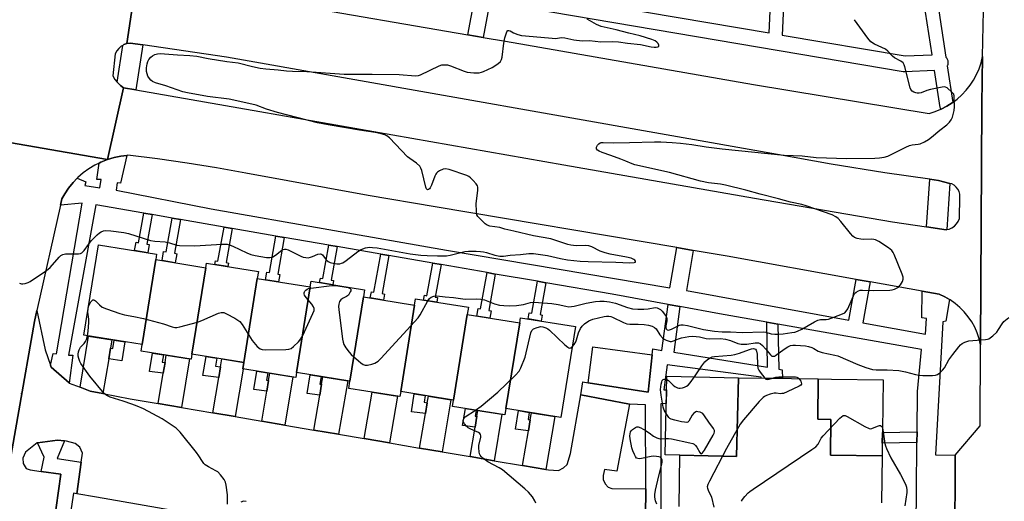
# Model space of a CAD drawing. Units: inches. Extents: x 1231769 to 1237769, y 549454 to 553454.
# Drawn here: x 1234535 to 1234907, y 550080 to 550262 of the extents above; entities that cross this region are included whole.
import ezdxf

# ---------------------------------------------------------------- set-up
doc = ezdxf.new("R2010")
doc.units = ezdxf.units.IN
doc.header["$MEASUREMENT"] = 0
for name, color, linetype in [('BLDG-Footprint', 5, 'Continuous'), ('CULTRL-Pad', 6, 'Continuous'), ('ELEV-Spot Elevation', 7, 'Continuous'), ('TRANS-Driveway', 251, 'Continuous'), ('TRANS-Non Street Sidewalk', 7, 'Continuous'), ('TRANS-Parking Lot', 4, 'Continuous'), ('TRANS-Road', 130, 'Continuous'), ('TRANS-Street Sidewalk', 7, 'Continuous'), ('Undefined', 1, 'Continuous')]:
    doc.layers.add(name, color=color, linetype=linetype)

msp = doc.modelspace()

# ---------------------------------------------------------------- linework, layer by layer
at = {"layer": 'BLDG-Footprint'}
for points, elevation in [([(1234586.46, 550171.02), (1234581.32, 550138.95), (1234559.36, 550142.47), (1234564.83, 550176.62), (1234586.8, 550173.1)], 475.83), ([(1234605.33, 550167.99), (1234600.1, 550135.36), (1234599.79, 550133.44), (1234580.92, 550136.46), (1234581.32, 550138.95), (1234586.46, 550171.02)], 476.03), ([(1234624.78, 550163.93), (1234619.69, 550132.22), (1234600.1, 550135.36), (1234605.33, 550167.99), (1234605.6, 550169.68), (1234625.19, 550166.53)], 476.54), ([(1234644.77, 550160.72), (1234639.59, 550128.41), (1234639.29, 550126.56), (1234619.3, 550129.76), (1234619.69, 550132.22), (1234624.78, 550163.93)], 476.49), ([(1234664.83, 550156.97), (1234659.73, 550125.18), (1234639.59, 550128.41), (1234644.77, 550160.72), (1234645.12, 550162.87), (1234665.26, 550159.64)], 477.03), ([(1234684.11, 550153.88), (1234678.87, 550121.19), (1234678.57, 550119.33), (1234659.29, 550122.42), (1234659.73, 550125.18), (1234664.83, 550156.97)], 476.91), ([(1234703.95, 550150.29), (1234698.77, 550118), (1234678.87, 550121.19), (1234684.11, 550153.88), (1234684.49, 550156.21), (1234704.39, 550153.02)], 477.44), ([(1234723.76, 550147.11), (1234718.58, 550114.79), (1234718.2, 550112.45), (1234698.39, 550115.63), (1234698.77, 550118), (1234703.95, 550150.29)], 477.46), ([(1234718.58, 550114.79), (1234723.76, 550147.11), (1234724.08, 550149.09), (1234744.83, 550145.77), (1234739.33, 550111.46)], 478.52), ([(1234806.25, 550126.43), (1234805.52, 550096.67), (1234784.2, 550097.19), (1234778.57, 550097.32), (1234779.29, 550127.08)], 480.42), ([(1234860.45, 550096.95), (1234840.96, 550097.23), (1234841.15, 550110.72), (1234836.16, 550110.79), (1234836.37, 550126.01), (1234841.36, 550125.94), (1234860.85, 550125.67)], 480.04)]:
    msp.add_lwpolyline(points, close=True, dxfattribs=dict(at, elevation=elevation))
at = {"layer": 'BLDG-Footprint', "elevation": 482.11}
msp.add_lwpolyline([(1234783.93, 550077.84), (1234784.2, 550097.19), (1234805.52, 550096.67), (1234806.25, 550126.43), (1234836.37, 550126.01), (1234836.16, 550110.79), (1234841.15, 550110.72), (1234840.96, 550097.23), (1234860.45, 550096.95), (1234860.2, 550079.21)], dxfattribs=at)
at = {"layer": 'CULTRL-Pad'}
msp.add_lwpolyline([(1234773.72, 550135.13), (1234772.19, 550121.05), (1234749.57, 550124.56), (1234751.29, 550138.14)], close=True, dxfattribs=at)
at = {"layer": 'ELEV-Spot Elevation'}
msp.add_point((1234535.85, 550120.52, 475.25), dxfattribs=at)
at = {"layer": 'TRANS-Driveway'}
for points in [[(1234569.41, 550137.58), (1234568.72, 550133.52), (1234566.51, 550120.44), (1234561.71, 550121.34), (1234557.9, 550122.84), (1234561.16, 550142.18), (1234569.95, 550140.77)], [(1234596.13, 550115.21), (1234587.35, 550116.7), (1234589.28, 550128.11), (1234589.97, 550132.2), (1234590.43, 550134.94), (1234599.22, 550133.53)], [(1234616.44, 550111.75), (1234607.98, 550113.19), (1234610.23, 550126.49), (1234610.92, 550130.57), (1234611.42, 550133.54), (1234619.69, 550132.22), (1234619.3, 550129.76), (1234619.48, 550129.73)], [(1234635.13, 550108.56), (1234626.45, 550110.04), (1234628.36, 550121.33), (1234629.05, 550125.42), (1234629.51, 550128.12), (1234638.2, 550126.73)], [(1234655.45, 550105.1), (1234646.09, 550106.7), (1234648.31, 550119.88), (1234649.01, 550123.97), (1234649.49, 550126.83), (1234658.87, 550125.32)], [(1234674.62, 550101.84), (1234665.11, 550103.46), (1234668.08, 550121.01), (1234677.6, 550119.49)], [(1234694.5, 550098.45), (1234686.02, 550099.9), (1234688.22, 550112.94), (1234688.91, 550117.03), (1234689.33, 550119.52), (1234697.83, 550118.15)], [(1234714.07, 550095.12), (1234705.01, 550096.66), (1234706.9, 550107.83), (1234707.59, 550111.91), (1234707.96, 550114.09), (1234717.03, 550112.64)], [(1234733.58, 550091.8), (1234724.8, 550093.29), (1234727.02, 550106.43), (1234727.71, 550110.51), (1234728.17, 550113.25), (1234736.96, 550111.84)]]:
    msp.add_lwpolyline(points, close=True, dxfattribs=at)
at = {"layer": 'TRANS-Non Street Sidewalk'}
for points in [[(1234585.13, 550188.02), (1234583.13, 550176.84), (1234583.98, 550176.69), (1234583.44, 550173.64), (1234578.5, 550174.43), (1234579.06, 550177.57), (1234580, 550177.4), (1234582, 550188.56)], [(1234595.8, 550186.17), (1234593.52, 550173.41), (1234594.38, 550173.25), (1234593.77, 550169.85), (1234588.83, 550170.64), (1234589.45, 550174.13), (1234590.4, 550173.97), (1234592.67, 550186.72)], [(1234615.35, 550182.79), (1234613.04, 550169.88), (1234613.9, 550169.72), (1234613.66, 550168.38), (1234608.72, 550169.18), (1234608.97, 550170.6), (1234609.92, 550170.43), (1234612.22, 550183.33)], [(1234634.93, 550179.39), (1234632.46, 550165.56), (1234633.32, 550165.41), (1234632.82, 550162.64), (1234627.88, 550163.43), (1234628.39, 550166.29), (1234629.34, 550166.12), (1234631.8, 550179.94)], [(1234654.92, 550175.93), (1234652.67, 550163.3), (1234653.52, 550163.15), (1234653.24, 550161.57), (1234648.3, 550162.36), (1234648.6, 550164.03), (1234649.54, 550163.86), (1234651.79, 550176.47)], [(1234674.45, 550172.55), (1234671.89, 550158.2), (1234672.75, 550158.05), (1234672.34, 550155.77), (1234667.4, 550156.56), (1234667.82, 550158.93), (1234668.77, 550158.76), (1234671.32, 550173.09)], [(1234694.1, 550169.15), (1234691.9, 550156.83), (1234692.76, 550156.68), (1234692.44, 550154.94), (1234687.5, 550155.73), (1234687.83, 550157.56), (1234688.77, 550157.39), (1234690.97, 550169.69)], [(1234714.56, 550165.6), (1234712.1, 550151.83), (1234712.96, 550151.68), (1234712.47, 550148.92), (1234707.53, 550149.72), (1234708.04, 550152.56), (1234708.98, 550152.39), (1234711.44, 550166.14)], [(1234733.58, 550162.31), (1234731.43, 550150.26), (1234732.28, 550150.11), (1234731.88, 550147.84), (1234726.94, 550148.64), (1234727.36, 550150.99), (1234728.3, 550150.82), (1234730.45, 550162.85)], [(1234568.72, 550133.52), (1234569.41, 550137.58), (1234570.28, 550137.45), (1234570.79, 550140.64), (1234574.86, 550139.99), (1234573.7, 550132.78)], [(1234589.97, 550132.2), (1234589.28, 550128.11), (1234584.07, 550128.79), (1234585.24, 550135.77), (1234589.33, 550135.11), (1234588.86, 550132.34)], [(1234610.92, 550130.57), (1234610.23, 550126.49), (1234604.23, 550127.27), (1234605.43, 550134.51), (1234609.52, 550133.85), (1234609.02, 550130.82)], [(1234629.05, 550125.42), (1234628.36, 550121.33), (1234623.45, 550121.97), (1234624.61, 550128.91), (1234628.7, 550128.25), (1234628.24, 550125.53)], [(1234649.01, 550123.97), (1234648.31, 550119.88), (1234643.56, 550120.5), (1234644.74, 550127.59), (1234648.83, 550126.93), (1234648.35, 550124.05)], [(1234688.91, 550117.03), (1234688.22, 550112.94), (1234682.89, 550113.63), (1234684.01, 550120.37), (1234688.1, 550119.71), (1234687.68, 550117.19)], [(1234707.59, 550111.91), (1234706.9, 550107.83), (1234702.21, 550108.44), (1234703.28, 550114.84), (1234707.37, 550114.19), (1234707, 550111.99)], [(1234727.71, 550110.51), (1234727.02, 550106.43), (1234722.12, 550107.06), (1234723.28, 550114.04), (1234727.37, 550113.38), (1234726.91, 550110.62)], [(1234873.6, 550102.01), (1234860.51, 550101.8), (1234860.57, 550105.81), (1234873.64, 550106.02)]]:
    msp.add_lwpolyline(points, close=True, dxfattribs=at)
msp.add_polyline3d([(1234769.25, 549908.11, 0), (1234771.31, 550084.46, 0), (1234771.21, 550116.24, 0), (1234765.23, 550116.44, 0), (1234746.88, 550119.97, 0), (1234747.57, 550124.87, 0), (1234749.57, 550124.56, 0), (1234772.19, 550121.05, 0), (1234773.72, 550135.13, 0), (1234773.95, 550137.33, 0), (1234777.36, 550136.78, 0), (1234779.72, 550154.14, 0), (1234784.21, 550153.32, 0), (1234781.86, 550136.06, 0), (1234817.23, 550130.38, 0), (1234816.94, 550147.45, 0), (1234821.19, 550146.7, 0), (1234821.48, 550129.69, 0), (1234822.8, 550129.48, 0), (1234822.93, 550126.19, 0), (1234814.85, 550126.31, 0), (1234814.85, 550126.64, 0), (1234779.35, 550131.34, 0), (1234778.07, 550121.93, 0), (1234779.17, 550121.93, 0), (1234779.04, 550116.67, 0), (1234776.99, 550116.63, 0), (1234776.99, 550074.85, 0)], dxfattribs=at)
at = {"layer": 'TRANS-Parking Lot'}
for points in [[(1234528.88, 550080.23, 0), (1234540.7, 550147.7, 0), (1234541.63, 550151.84, 0), (1234544.74, 550136.94, 0), (1234546.75, 550131.18, 0), (1234546.99, 550130.46, 0), (1234553.76, 550124.48, 0), (1234553.85, 550124.44, 0), (1234557.9, 550122.84, 0), (1234561.71, 550121.34, 0), (1234566.51, 550120.44, 0), (1234576.81, 550118.49, 0), (1234587.35, 550116.7, 0), (1234596.13, 550115.21, 0), (1234607.98, 550113.19, 0), (1234616.44, 550111.75, 0), (1234626.45, 550110.04, 0), (1234635.13, 550108.56, 0), (1234646.09, 550106.7, 0), (1234655.45, 550105.1, 0), (1234665.11, 550103.46, 0), (1234674.62, 550101.84, 0), (1234686.02, 550099.9, 0), (1234694.5, 550098.45, 0), (1234705.01, 550096.66, 0), (1234714.07, 550095.12, 0), (1234724.8, 550093.29, 0), (1234733.58, 550091.8, 0), (1234734.62, 550091.62, 0), (1234738.45, 550091.42, 0), (1234740.31, 550092.41, 0), (1234741.69, 550093.68, 0), (1234742.86, 550097.8, 0), (1234746.88, 550119.97, 0), (1234765.23, 550116.44, 0), (1234760.42, 550091.23, 0), (1234755.71, 550091.82, 0), (1234755.22, 550089.56, 0), (1234755.22, 550087.99, 0), (1234756.01, 550086.33, 0), (1234757.09, 550085.15, 0), (1234758.46, 550084.66, 0), (1234771.31, 550084.46, 0), (1234769.25, 549908.11, 0)], [(1234676.27, 550061.71, 0), (1234564.16, 550081.42, 0), (1234556.71, 550082.6, 0), (1234558.39, 550094.6, 0), (1234558.86, 550098, 0), (1234557.88, 550100.25, 0), (1234556.02, 550101.63, 0), (1234552.78, 550102.51, 0), (1234552.04, 550102.59, 0), (1234549.35, 550102.9, 0), (1234541.89, 550101.93, 0), (1234541.8, 550101.92, 0), (1234537.28, 550098.39, 0), (1234536.3, 550096.04, 0), (1234536.4, 550094.07, 0), (1234537.58, 550092.21, 0), (1234539.05, 550091.62, 0), (1234543.28, 550091.05, 0), (1234550.62, 550090.05, 0), (1234547.09, 550064.84, 0)]]:
    msp.add_polyline3d(points, dxfattribs=at)
at = {"layer": 'TRANS-Road'}
for points in [[(1234579.81, 550281.22), (1234575.62, 550252.59), (1234574.49, 550252.18), (1234574, 550251.89), (1234573.44, 550251.56), (1234572.53, 550250.77), (1234571.77, 550249.83), (1234571.19, 550248.77), (1234570.32, 550240.4), (1234571.06, 550239.07), (1234571.86, 550238.03), (1234572, 550237.86), (1234573.11, 550236.81), (1234574.36, 550235.94), (1234568.23, 550208.81), (1234522.52, 550216.8)], [(1234636.93, 550267.44), (1234704.13, 550255.9), (1234709.92, 550254.9), (1234718.38, 550253.45), (1234811.95, 550237.16), (1234878.26, 550226.2), (1234880.54, 550226.92), (1234882.64, 550227.78), (1234882.74, 550227.83), (1234884.86, 550228.92), (1234886.88, 550230.19), (1234887.16, 550230.4), (1234888.78, 550231.62), (1234890.56, 550233.22), (1234892.18, 550234.96), (1234893.66, 550236.83), (1234894.97, 550238.83), (1234896.1, 550240.92), (1234897.05, 550243.11), (1234897.81, 550245.37), (1234898.37, 550247.69), (1234898.05, 550229.63), (1234897.64, 550138.91), (1234897.08, 550141.18), (1234896.33, 550143.38), (1234895.39, 550145.51), (1234894.25, 550147.55), (1234892.94, 550149.48), (1234891.46, 550151.28), (1234889.83, 550152.94), (1234888.05, 550154.45), (1234886.14, 550155.79), (1234885.83, 550155.97), (1234884.13, 550156.96), (1234882.01, 550157.94), (1234875.59, 550159.1), (1234855.98, 550162.63), (1234850.72, 550163.58), (1234802, 550172.36), (1234789.25, 550174.51), (1234783, 550175.57), (1234691.86, 550190.95), (1234666.63, 550195.28), (1234620.5, 550203.64), (1234609.41, 550205.65), (1234598.28, 550207.45), (1234587.13, 550209.04), (1234575.95, 550210.42), (1234575.6, 550210.38), (1234573.33, 550210.1), (1234570.75, 550209.57), (1234568.23, 550208.81), (1234574.36, 550235.94), (1234579.01, 550235.13), (1234625.68, 550227), (1234740.44, 550206.81), (1234812.38, 550194.27), (1234864.43, 550185.33), (1234877.21, 550183.41), (1234884.61, 550182.31), (1234884.85, 550182.37), (1234885.72, 550182.58), (1234886.76, 550183.05), (1234887.71, 550183.7), (1234888.52, 550184.51), (1234889.18, 550185.45), (1234889.66, 550186.49), (1234889.8, 550194.7), (1234889.75, 550195.72), (1234889.5, 550196.71), (1234889.05, 550197.63), (1234888.43, 550198.44), (1234887.66, 550199.11), (1234886.77, 550199.6), (1234886.03, 550199.8), (1234881.73, 550200.9), (1234878.42, 550201.38), (1234861.44, 550203.83), (1234841.21, 550207.1), (1234821.03, 550210.71), (1234613.14, 550247.47), (1234581.63, 550252.1), (1234576.81, 550252.8), (1234575.62, 550252.59), (1234579.81, 550281.22)], [(1234885.3, 549862.08), (1234886.94, 549894.04), (1234887.04, 549911.81), (1234887.17, 549935.98), (1234887.26, 549954.18), (1234887.39, 549978.36), (1234887.49, 549995.84), (1234887.61, 550019.91), (1234887.71, 550037.77), (1234887.84, 550062.25), (1234888.02, 550097.26), (1234897.5, 550108.24), (1234897.64, 550138.91), (1234898.05, 550229.63), (1234898.37, 550247.69), (1234898.79, 550271)], [(1234522.52, 550216.8), (1234568.23, 550208.81), (1234565.78, 550207.84), (1234565.1, 550207.5), (1234563.43, 550206.66), (1234561.18, 550205.29), (1234559.06, 550203.73), (1234557.08, 550201.99), (1234556.86, 550201.76), (1234555.26, 550200.09), (1234553.61, 550198.04), (1234552.14, 550195.85), (1234551.08, 550193.94), (1234550.54, 550191.54), (1234541.63, 550151.84), (1234540.7, 550147.7), (1234528.88, 550080.23)]]:
    msp.add_lwpolyline(points, dxfattribs=at)
at = {"layer": 'TRANS-Street Sidewalk'}
for points in [[(1234678.24, 550280.25), (1234817.85, 550256.59), (1234818.84, 550278.58)], [(1234823.93, 550280.71), (1234822.81, 550255.75), (1234869.13, 550247.9), (1234879.33, 550248.32), (1234876.85, 550264.4)], [(1234881.82, 550264.98), (1234884.53, 550247.47), (1234884.82, 550247.08), (1234885.06, 550246.65), (1234885.22, 550246.19), (1234885.3, 550245.7), (1234885.3, 550245.21), (1234885.22, 550244.73), (1234885.07, 550244.26), (1234885.03, 550244.19), (1234887.16, 550230.4), (1234886.88, 550230.19), (1234884.86, 550228.92), (1234882.74, 550227.83), (1234882.64, 550227.78), (1234882.47, 550228.19), (1234882.4, 550228.51), (1234880.26, 550242.36), (1234869.06, 550241.89), (1234868.94, 550241.89), (1234868.43, 550241.93), (1234712.52, 550268.35), (1234709.92, 550254.9), (1234704.13, 550255.9), (1234706.68, 550269.35)], [(1234873.27, 550071.12), (1234873.41, 550083.58), (1234873.6, 550102.01), (1234873.64, 550106.02), (1234873.8, 550121.24), (1234875.32, 550137.08), (1234821.19, 550146.7), (1234816.94, 550147.45), (1234799.11, 550150.62), (1234784.21, 550153.32), (1234779.72, 550154.14), (1234758.6, 550157.97), (1234733.58, 550162.31), (1234730.45, 550162.85), (1234714.56, 550165.6), (1234711.44, 550166.14), (1234694.1, 550169.15), (1234690.97, 550169.69), (1234674.45, 550172.55), (1234671.32, 550173.09), (1234654.92, 550175.93), (1234651.79, 550176.47), (1234634.93, 550179.39), (1234631.8, 550179.94), (1234615.35, 550182.79), (1234612.22, 550183.33), (1234595.8, 550186.17), (1234592.67, 550186.72), (1234585.13, 550188.02), (1234582, 550188.56), (1234563.82, 550191.71), (1234553.61, 550135.02), (1234555.18, 550135.02), (1234553.85, 550124.44), (1234553.76, 550124.48), (1234546.99, 550130.46), (1234546.75, 550131.18), (1234547.73, 550135.61), (1234549.01, 550135.51), (1234558.76, 550192.3), (1234550.54, 550191.54), (1234551.08, 550193.94), (1234552.14, 550195.85), (1234553.61, 550198.04), (1234555.26, 550200.09), (1234556.86, 550201.76), (1234560.14, 550200.34), (1234559.74, 550198.97), (1234565.43, 550198.19), (1234565.93, 550201.32), (1234564.26, 550201.32), (1234565.1, 550207.5), (1234565.78, 550207.84), (1234568.23, 550208.81), (1234570.75, 550209.57), (1234573.33, 550210.1), (1234575.6, 550210.38), (1234573.18, 550199.85), (1234571.91, 550200.05), (1234571.52, 550197.21), (1234607.41, 550190.24), (1234696.18, 550174.65), (1234780.44, 550160.41), (1234783, 550175.57), (1234789.25, 550174.51), (1234786.68, 550159.35), (1234786.7, 550159.35), (1234847.9, 550148.16), (1234850.72, 550163.58), (1234855.98, 550162.63), (1234853.16, 550147.2), (1234876.84, 550142.87), (1234877.23, 550148.85), (1234875.47, 550149.05), (1234875.59, 550159.1), (1234882.01, 550157.94), (1234884.13, 550156.96), (1234885.83, 550155.97), (1234884.49, 550147.77), (1234883.32, 550147.58), (1234880.57, 550097.36), (1234888.02, 550097.26), (1234887.84, 550062.25)]]:
    msp.add_lwpolyline(points, dxfattribs=at)
for points in [[(1234581.63, 550252.1), (1234579.01, 550235.13), (1234574.36, 550235.94), (1234573.11, 550236.81), (1234572, 550237.86), (1234571.86, 550238.03), (1234574, 550251.89), (1234574.49, 550252.18), (1234575.62, 550252.59), (1234576.81, 550252.8)], [(1234886.03, 550199.8), (1234884.85, 550182.37), (1234884.61, 550182.31), (1234877.21, 550183.41), (1234878.42, 550201.38), (1234881.73, 550200.9)], [(1234552.04, 550102.59), (1234549.25, 550095.94), (1234558.39, 550094.6), (1234556.71, 550082.6), (1234555.43, 550082.89), (1234551.51, 550057.29), (1234552.71, 550051.24), (1234543.66, 550051.9), (1234542.63, 550052.28), (1234545.92, 550058.08), (1234547.09, 550064.84), (1234550.62, 550090.05), (1234543.28, 550091.05), (1234544.35, 550096.43), (1234541.89, 550101.93), (1234549.35, 550102.9)]]:
    msp.add_lwpolyline(points, close=True, dxfattribs=at)
at = {"layer": 'Undefined'}
for points, elevation in [([(1234535.07, 550162.08), (1234535.84, 550161.85), (1234536.39, 550161.85), (1234537.24, 550162.01), (1234538.35, 550162.36), (1234539.15, 550162.73), (1234545.26, 550166.91), (1234546.62, 550168), (1234550.09, 550171.92), (1234550.72, 550172.53), (1234551.41, 550172.99), (1234552.48, 550173.2), (1234557.34, 550173.25), (1234558.12, 550173.4), (1234558.58, 550173.62), (1234559.52, 550174.53), (1234561.04, 550176.71), (1234562.09, 550178.06), (1234564.37, 550180.33), (1234565.23, 550181.1), (1234565.92, 550181.58), (1234566.71, 550181.87), (1234567.57, 550181.97), (1234569.52, 550181.87), (1234574.42, 550181.31), (1234576.14, 550180.85), (1234584.48, 550178.28), (1234586.1, 550178.03), (1234589.98, 550177.71), (1234591.62, 550177.34), (1234594.43, 550176.54), (1234595.47, 550176.36), (1234601.21, 550176.2), (1234611.34, 550176.91), (1234612.51, 550176.92), (1234613.37, 550176.82), (1234614.51, 550176.54), (1234615.57, 550176.14), (1234620.86, 550173.57), (1234622.33, 550172.96), (1234623.96, 550172.58), (1234628.27, 550171.85), (1234629.53, 550171.84), (1234630.65, 550172.14), (1234631.65, 550172.76), (1234634.03, 550174.58), (1234634.53, 550174.85), (1234635.05, 550175), (1234635.59, 550175), (1234636.41, 550174.76), (1234641.24, 550172.32), (1234642.05, 550172.01), (1234643.12, 550171.78), (1234643.94, 550171.75), (1234644.8, 550171.9), (1234645.61, 550172.16), (1234647.67, 550173.03), (1234648.63, 550173.24), (1234649.05, 550173.11), (1234649.42, 550172.79), (1234650.8, 550170.96), (1234651.55, 550170.27), (1234652.22, 550169.95), (1234652.78, 550169.78), (1234654.83, 550169.45), (1234655.97, 550169.49), (1234656.5, 550169.63), (1234657.02, 550169.87), (1234658.24, 550170.69), (1234662.75, 550174.09), (1234663.99, 550174.88), (1234665.53, 550175.44), (1234666.32, 550175.63), (1234667.14, 550175.72), (1234668.29, 550175.66), (1234670.03, 550175.43), (1234682.48, 550173.26), (1234686.5, 550172.77), (1234688.79, 550172.59), (1234692.77, 550172.42), (1234696.11, 550172.5), (1234697.56, 550172.73), (1234703.07, 550174.09), (1234704.49, 550174.22), (1234707.31, 550174.24), (1234708.99, 550174.13), (1234710.14, 550173.96), (1234711.28, 550173.66), (1234714.38, 550172.65), (1234716.27, 550172.38), (1234717.63, 550172.38), (1234720.21, 550172.68), (1234724.01, 550172.94), (1234727.25, 550173.28), (1234728.95, 550173.33), (1234734.26, 550172.62), (1234739.15, 550171.48), (1234741.8, 550170.99), (1234746.59, 550170.47), (1234749.63, 550170.3), (1234760.08, 550170.11), (1234765.31, 550169.77), (1234766.89, 550169.89), (1234767.42, 550170.09), (1234767.49, 550170.2), (1234767.45, 550170.48), (1234767.2, 550170.8), (1234766.83, 550171.09), (1234765.86, 550171.54), (1234764.01, 550172), (1234757.92, 550173.06), (1234756, 550173.55), (1234754.16, 550174.17), (1234750.96, 550175.8), (1234749.87, 550176.22), (1234748.75, 550176.38), (1234745.05, 550176.25), (1234743.1, 550176.47), (1234741.95, 550176.78), (1234735.49, 550178.91), (1234729, 550179.99), (1234721.55, 550181.83), (1234718.21, 550182.56), (1234716.21, 550183.1), (1234712.49, 550183.66), (1234711.47, 550184), (1234710.67, 550184.55), (1234708.53, 550186.68), (1234708.01, 550187.28), (1234707.64, 550187.97), (1234707.44, 550189.37), (1234707.39, 550192.03), (1234707.97, 550197.29), (1234707.95, 550198.41), (1234707.79, 550198.92), (1234707.37, 550199.61), (1234706.26, 550200.92), (1234705.26, 550201.93), (1234704.57, 550202.42), (1234703.77, 550202.77), (1234697.1, 550205.02), (1234695.72, 550205.32), (1234694.95, 550205.21), (1234693.47, 550204.52), (1234692.8, 550204.06), (1234692.41, 550203.69), (1234692.1, 550203.24), (1234691.73, 550202.47), (1234690.48, 550199.17), (1234690, 550198.14), (1234689.71, 550197.73), (1234689.37, 550197.48), (1234689, 550197.42), (1234688.84, 550197.47), (1234688.59, 550197.75), (1234688.32, 550198.4), (1234686.79, 550204.72), (1234686.52, 550205.55), (1234686.11, 550206.28), (1234684.88, 550207.46), (1234682.34, 550209.17), (1234681.45, 550209.86), (1234674.61, 550216.96), (1234673.7, 550217.71), (1234672.86, 550218.13), (1234671.49, 550218.52), (1234669.29, 550218.98), (1234663.35, 550219.87), (1234651.53, 550221.88), (1234647.5, 550222.66), (1234632.37, 550226.55), (1234628.21, 550227.82), (1234624.39, 550229.28), (1234617.02, 550231.03), (1234614.16, 550231.56), (1234605.96, 550232.6), (1234598.39, 550233.97), (1234596.63, 550234.37), (1234590.33, 550236.62), (1234586.42, 550237.71), (1234585.27, 550238.27), (1234584.64, 550238.76), (1234584.08, 550239.34), (1234583.51, 550240.32), (1234582.98, 550241.99), (1234582.93, 550242.56), (1234582.98, 550243.45), (1234583.23, 550244.92), (1234583.49, 550245.76), (1234583.92, 550246.53), (1234584.66, 550247.45), (1234585.28, 550247.98), (1234586.18, 550248.48), (1234587.07, 550248.73), (1234588.09, 550248.79), (1234594.71, 550248.28), (1234599.3, 550248.07), (1234601.96, 550247.78), (1234606.23, 550246.93), (1234613.25, 550245.77), (1234617.56, 550245.35), (1234623, 550243.95), (1234625.91, 550243.29), (1234627.96, 550243.06), (1234632.64, 550242.73), (1234635.77, 550242.33), (1234638.01, 550242.14), (1234643.43, 550242.02), (1234657.56, 550241.09), (1234668.09, 550241.08), (1234678.23, 550240.97), (1234684.51, 550240.37), (1234685.54, 550240.48), (1234686.34, 550240.73), (1234693.32, 550244.16), (1234694.43, 550244.54), (1234695.3, 550244.61), (1234696.47, 550244.52), (1234697.62, 550244.24), (1234702.82, 550242.15), (1234703.94, 550241.8), (1234706.49, 550241.54), (1234708.49, 550241.56), (1234709.33, 550241.73), (1234710.15, 550242.02), (1234713.39, 550243.54), (1234715.53, 550244.93), (1234716.53, 550245.84), (1234716.9, 550246.56), (1234717.09, 550247.4), (1234717.76, 550252.75), (1234718.16, 550254.81), (1234718.87, 550256.99), (1234719.13, 550257.38), (1234719.3, 550257.5), (1234719.62, 550257.58), (1234720.18, 550257.44), (1234721.47, 550256.7), (1234723.09, 550256.07), (1234724.49, 550255.68), (1234725.94, 550255.48), (1234736.02, 550254.57), (1234737.16, 550254.56), (1234739.7, 550254.84), (1234740.72, 550254.81), (1234744.23, 550254.01), (1234747.29, 550253.63), (1234750.12, 550253.71), (1234754.42, 550253.24), (1234758.74, 550253.34), (1234761.04, 550253.28), (1234764.47, 550252.73), (1234769.36, 550252.23), (1234773.3, 550251.34), (1234774.44, 550251.18), (1234775.24, 550251.21), (1234775.92, 550251.37), (1234776.19, 550251.59), (1234776.24, 550251.93), (1234776.01, 550252.57), (1234775.52, 550253.14), (1234774.83, 550253.57), (1234773.54, 550254.14), (1234769.16, 550255.48), (1234764.88, 550256.46), (1234760.18, 550257.81), (1234754.51, 550259.09), (1234752.79, 550259.79), (1234749.25, 550261.81)], 474), ([(1234689.06, 550155.48), (1234689.72, 550156.4), (1234690.36, 550156.87), (1234691.39, 550157.23), (1234692.5, 550157.33), (1234695.63, 550156.99), (1234698.81, 550156.79), (1234701.46, 550156.3), (1234703.24, 550156.09), (1234707.62, 550156.22), (1234709.05, 550156.13), (1234710.42, 550155.79), (1234714.26, 550154.35), (1234716.16, 550153.89), (1234717.72, 550153.67), (1234719.93, 550153.56), (1234722.55, 550153.68), (1234725.17, 550154.08), (1234727.79, 550154.85), (1234729.16, 550154.97), (1234735.94, 550154.52), (1234738.27, 550154.14), (1234741.2, 550153.42), (1234742.34, 550153.26), (1234744.32, 550153.45), (1234748.79, 550154.58), (1234752.31, 550155.21), (1234754.03, 550155.37), (1234755.66, 550155.31), (1234757.59, 550155.07), (1234759.84, 550154.62), (1234764.41, 550152.92), (1234766.28, 550152.44), (1234768.29, 550152.32), (1234770.6, 550152.33), (1234772.27, 550152.49), (1234774.91, 550152.9), (1234775.61, 550152.83), (1234776.11, 550152.63), (1234776.82, 550152.19), (1234777.45, 550151.61), (1234778.37, 550150.49), (1234778.96, 550149.51), (1234779.2, 550148.75), (1234779.25, 550147.96), (1234778.91, 550146.06), (1234778.91, 550145.31), (1234779.13, 550144.77), (1234779.41, 550144.55), (1234779.76, 550144.45), (1234780.25, 550144.49), (1234781.02, 550144.74), (1234783.31, 550145.93), (1234784.06, 550146.24), (1234784.59, 550146.36), (1234785.41, 550146.4), (1234787.08, 550146.16), (1234793.05, 550144.66), (1234797.26, 550144.05), (1234800.12, 550143.78), (1234803.25, 550143.75), (1234807.64, 550143.52), (1234815.61, 550143.79), (1234816.65, 550143.62), (1234818.59, 550143.01), (1234819.99, 550142.89), (1234821.4, 550142.88), (1234823.1, 550143), (1234826.46, 550143.48), (1234827.57, 550143.69), (1234828.59, 550143.98), (1234830.14, 550144.75), (1234834.94, 550147.51), (1234836.23, 550148.13), (1234837.26, 550148.37), (1234839.42, 550148.46), (1234840.25, 550148.61), (1234844.88, 550150.31), (1234846.34, 550151), (1234846.92, 550151.53), (1234847.51, 550152.49), (1234850.11, 550158.2), (1234850.64, 550158.75), (1234851.53, 550159.26), (1234852.22, 550159.46), (1234853.08, 550159.52), (1234857.19, 550159.34), (1234863.38, 550159.48), (1234864.26, 550159.62), (1234865.11, 550159.87), (1234865.93, 550160.21), (1234866.67, 550160.66), (1234867.41, 550161.54), (1234868.13, 550162.83), (1234868.41, 550163.62), (1234868.41, 550164.43), (1234868.06, 550165.52), (1234865.01, 550172.9), (1234864.64, 550173.69), (1234864.18, 550174.41), (1234863.56, 550174.98), (1234862.86, 550175.47), (1234859.18, 550177.81), (1234857.92, 550178.47), (1234857.38, 550178.62), (1234856.53, 550178.7), (1234853.61, 550178.68), (1234852.45, 550178.74), (1234851.07, 550179), (1234850.05, 550179.38), (1234849.42, 550179.85), (1234848.48, 550180.84), (1234844.87, 550185.44), (1234843.92, 550186.54), (1234843.06, 550187.21), (1234841.58, 550187.88), (1234831.79, 550191.36), (1234830.19, 550191.87), (1234825.9, 550192.75), (1234821.44, 550193.98), (1234814.51, 550195.69), (1234809.04, 550197.21), (1234801.41, 550199.15), (1234799.51, 550199.54), (1234794.98, 550200.07), (1234791.9, 550200.59), (1234780.28, 550203.9), (1234767.18, 550206.81), (1234766.12, 550207.18), (1234763.85, 550208.2), (1234761.95, 550208.95), (1234758.13, 550210.39), (1234754.86, 550211.44), (1234753.79, 550211.92), (1234753.1, 550212.37), (1234752.68, 550212.91), (1234752.76, 550213.54), (1234753.13, 550214.21), (1234753.65, 550214.8), (1234754.07, 550215.06), (1234754.52, 550215.2), (1234755.27, 550215.3), (1234759.01, 550215.17), (1234765.19, 550215.18), (1234774.63, 550215.54), (1234776.95, 550215.53), (1234781.24, 550215.26), (1234784.41, 550214.96), (1234788.71, 550214.43), (1234794.08, 550213.6), (1234800.12, 550212.82), (1234823.5, 550210.5), (1234830.29, 550210.18), (1234835.57, 550209.64), (1234847.13, 550209.15), (1234857.7, 550209.35), (1234859.45, 550209.44), (1234861.18, 550209.73), (1234862.59, 550210.1), (1234863.67, 550210.55), (1234869.42, 550213.49), (1234870.74, 550214.1), (1234871.85, 550214.4), (1234874.04, 550214.58), (1234874.82, 550214.76), (1234876.43, 550215.46), (1234877.97, 550216.32), (1234879.12, 550217.21), (1234882.22, 550219.86), (1234884.89, 550221.89), (1234885.87, 550222.89), (1234886.52, 550223.82), (1234887, 550224.83), (1234887.62, 550227.31), (1234887.78, 550228.75), (1234887.7, 550232.05), (1234887.6, 550232.92), (1234887.46, 550233.45), (1234887.19, 550233.9), (1234886.8, 550234.28), (1234884.98, 550235.82), (1234884.39, 550236.16), (1234883.88, 550236.24), (1234883.06, 550236.17), (1234878.76, 550235.24), (1234877.34, 550234.86), (1234875.21, 550234.05), (1234874.42, 550233.86), (1234873.69, 550233.84), (1234873.2, 550233.93), (1234872.48, 550234.22), (1234871.83, 550234.63), (1234871.34, 550235.2), (1234871.05, 550235.92), (1234869.09, 550243.81), (1234868.82, 550244.62), (1234868.43, 550245.32), (1234867.56, 550245.98), (1234865.08, 550247.24), (1234864.42, 550247.81), (1234862.59, 550249.7), (1234861.69, 550250.42), (1234857.58, 550252.41), (1234856.18, 550253.28), (1234855.05, 550254.6), (1234850.1, 550261.61)], 476), ([(1234560.71, 550142.25), (1234561.02, 550144.04), (1234561.23, 550147.33), (1234561.18, 550148.5), (1234560.89, 550151.25), (1234560.98, 550152.55), (1234561.27, 550153.59), (1234562.02, 550155.09), (1234562.46, 550155.66), (1234562.79, 550155.85), (1234562.97, 550155.86), (1234563.35, 550155.71), (1234563.74, 550155.44), (1234565.21, 550153.9), (1234566.28, 550153.12), (1234567.92, 550152.44), (1234572.96, 550150.68), (1234574.64, 550150.2), (1234578.19, 550149.62), (1234581.88, 550148.84), (1234589.38, 550146.76), (1234592.65, 550145.62), (1234593.63, 550145.41), (1234594.38, 550145.4), (1234595.54, 550145.62), (1234602.19, 550147.46), (1234603.86, 550148.08), (1234610.11, 550150.79), (1234611.18, 550151.08), (1234612.15, 550151.02), (1234613.19, 550150.59), (1234616.25, 550148.9), (1234617.49, 550148.16), (1234618.16, 550147.64), (1234619.05, 550146.51), (1234622.82, 550140.56), (1234624.77, 550138.28), (1234625.84, 550137.32), (1234626.61, 550137.05), (1234627.77, 550136.97), (1234635.56, 550137.15), (1234636.73, 550137.25), (1234637.52, 550137.52), (1234638.43, 550138.18), (1234640.34, 550139.96), (1234641.25, 550141.07), (1234641.93, 550142.36), (1234645.77, 550150.7), (1234646.18, 550151.77), (1234646.27, 550152.54), (1234645.99, 550153.26), (1234645.34, 550154.18), (1234643.25, 550156.71), (1234642.62, 550157.65), (1234642.45, 550158.13), (1234642.44, 550158.48), (1234642.53, 550158.83), (1234642.73, 550159.17), (1234643.11, 550159.54), (1234643.59, 550159.85), (1234644.13, 550160.08), (1234644.98, 550160.29), (1234652.94, 550161.25), (1234654.36, 550161.23), (1234659.03, 550160.47), (1234659.81, 550160.14), (1234660.02, 550159.9), (1234660.06, 550159.71), (1234660, 550159.29), (1234659.83, 550158.82), (1234659.12, 550157.66), (1234658.47, 550157.13), (1234656.94, 550156.31), (1234656.25, 550155.82), (1234655.77, 550155.19), (1234655.47, 550154.19), (1234655.42, 550153.36), (1234655.51, 550152.18), (1234656.95, 550140.98), (1234657.14, 550139.82), (1234657.38, 550138.99), (1234658.12, 550137.73), (1234659.41, 550136.09), (1234660.24, 550135.24), (1234662.92, 550132.81), (1234663.84, 550132.05), (1234664.75, 550131.48), (1234665.47, 550131.22), (1234666.31, 550131.21), (1234668.04, 550131.56), (1234669.16, 550131.94), (1234670.36, 550132.66), (1234671.43, 550133.65), (1234685.5, 550149.08), (1234686.26, 550150.17), (1234689.06, 550155.48)], 476), ([(1234743.61, 550138.11), (1234744.36, 550138.97), (1234744.93, 550139.99), (1234745.23, 550140.78), (1234745.97, 550143.42), (1234746.67, 550144.99), (1234747.31, 550145.92), (1234748.17, 550146.73), (1234749.86, 550147.94), (1234751.37, 550148.58), (1234755.67, 550149.59), (1234756.49, 550149.7), (1234757.32, 550149.69), (1234758.08, 550149.53), (1234758.8, 550149.28), (1234762.89, 550147.31), (1234764.21, 550146.83), (1234765.34, 550146.66), (1234768.48, 550146.64), (1234770.72, 550146.54), (1234772.38, 550146.29), (1234773.69, 550145.93), (1234774.62, 550145.41), (1234775.22, 550144.85), (1234776.64, 550142.59), (1234777.57, 550141.55), (1234778.24, 550141.05), (1234778.97, 550140.67), (1234779.74, 550140.36), (1234780.51, 550140.16), (1234781, 550140.14), (1234781.74, 550140.31), (1234783.63, 550141.16), (1234784.74, 550141.51), (1234787.59, 550142.06), (1234789.03, 550142.18), (1234791.64, 550141.91), (1234794.1, 550141.28), (1234795.18, 550141.11), (1234799.5, 550141.22), (1234801.43, 550141.03), (1234803.31, 550140.53), (1234806, 550139.41), (1234807.28, 550139.17), (1234809.47, 550139.11), (1234812.58, 550139.65), (1234813.83, 550139.65), (1234814.51, 550139.36), (1234815.31, 550138.65), (1234816.44, 550137.39), (1234818.34, 550135.03), (1234818.92, 550134.61), (1234819.37, 550134.53), (1234819.83, 550134.63), (1234820.29, 550134.87), (1234823.48, 550137.28), (1234824.91, 550138.13), (1234825.9, 550138.57), (1234826.81, 550138.76), (1234827.78, 550138.79), (1234831.62, 550138.44), (1234832.75, 550138.24), (1234834.01, 550137.84), (1234834.72, 550137.51), (1234836.36, 550136.53), (1234837.81, 550135.94), (1234842.67, 550134.96), (1234843.78, 550134.67), (1234851.35, 550131.39), (1234854.35, 550130.3), (1234856.82, 550129.56), (1234858.18, 550129.38), (1234862.4, 550129.41), (1234866.73, 550129.21), (1234869.34, 550128.7), (1234873, 550127.67), (1234874.41, 550127.36), (1234875.88, 550127.27), (1234879.44, 550127.27), (1234880.6, 550127.36), (1234881.38, 550127.62), (1234882.27, 550128.26), (1234883.3, 550129.25), (1234884.02, 550130.13), (1234885.69, 550133.15), (1234887.13, 550135.25), (1234889.43, 550138.16), (1234890.02, 550138.82), (1234890.66, 550139.39), (1234891.62, 550139.86), (1234893.21, 550140.32), (1234894.68, 550140.49), (1234899.41, 550140.82), (1234900.26, 550140.98), (1234900.78, 550141.19), (1234902.2, 550142.22), (1234903.7, 550143.67), (1234904.35, 550144.6), (1234905.69, 550146.81), (1234906.4, 550147.71), (1234908.23, 550149.22)], 478), ([(1234707.1, 550114.23), (1234709.21, 550115.77), (1234715.54, 550120.99), (1234722.2, 550127.43), (1234723.58, 550128.97), (1234724.23, 550130.22), (1234725.79, 550134.2), (1234727.99, 550143.44), (1234728.34, 550144.22), (1234728.62, 550144.58), (1234729.01, 550144.89), (1234730.31, 550145.46), (1234731.69, 550145.77), (1234732.53, 550145.7), (1234733.62, 550145.31), (1234734.39, 550144.89), (1234735.06, 550144.37), (1234740.78, 550138.9), (1234741.88, 550137.97), (1234742.33, 550137.72), (1234742.72, 550137.64), (1234743.09, 550137.73), (1234743.61, 550138.11)], 478), ([(1234613.58, 550078.75), (1234613.48, 550082.3), (1234613.05, 550085.86), (1234612.8, 550087), (1234612.29, 550088.01), (1234610.89, 550089.84), (1234609.89, 550090.86), (1234609.16, 550091.32), (1234606.31, 550092.76), (1234605.17, 550093.54), (1234604.57, 550094.09), (1234604.06, 550094.76), (1234602.71, 550096.95), (1234601.82, 550098.16), (1234595.65, 550105.88), (1234594.86, 550106.77), (1234594.2, 550107.35), (1234588.86, 550110.94), (1234581.88, 550114.68), (1234579.42, 550115.77), (1234577.49, 550116.52), (1234574.17, 550117.63), (1234569.22, 550119.1), (1234567.96, 550119.73), (1234567.07, 550120.44), (1234561.57, 550127.02), (1234558.2, 550131.78), (1234557.79, 550132.56), (1234557.4, 550133.67), (1234557.2, 550134.53), (1234557.17, 550135.39), (1234557.33, 550136.22), (1234557.59, 550137.03), (1234558.1, 550138.04), (1234559.45, 550139.42), (1234559.94, 550140.08), (1234560.29, 550140.87), (1234560.71, 550142.25)], 476), ([(1234789.69, 550126.83), (1234792.47, 550130.95), (1234793.54, 550132.39), (1234794.63, 550133.36), (1234795.87, 550134.12), (1234796.41, 550134.31), (1234797.27, 550134.47), (1234803.49, 550135.02), (1234804.95, 550135.24), (1234806.62, 550135.71), (1234810.4, 550137.16), (1234811.19, 550137.37), (1234811.93, 550137.46), (1234812.37, 550137.39), (1234812.71, 550137.19), (1234812.95, 550136.88), (1234813.13, 550136.44), (1234813.28, 550135.33), (1234813.42, 550131.2), (1234813.62, 550130.08), (1234814, 550129.3), (1234814.48, 550128.55), (1234816.21, 550126.29)], 480), ([(1234778.95, 550112.93), (1234778.23, 550114.25), (1234777.89, 550115.33), (1234777.09, 550119.9), (1234776.9, 550121.96), (1234777.12, 550124.07), (1234777.32, 550124.91), (1234777.54, 550125.4), (1234777.86, 550125.73), (1234778.3, 550125.91), (1234778.77, 550125.94), (1234779.26, 550125.79)], 480), ([(1234779.26, 550125.79), (1234779.84, 550125.36), (1234781.63, 550123.59), (1234782.3, 550123.09), (1234783.26, 550122.61), (1234783.78, 550122.51), (1234784.31, 550122.53), (1234785.13, 550122.66), (1234785.93, 550122.9), (1234786.63, 550123.24), (1234787.28, 550123.67), (1234788.07, 550124.5), (1234789.69, 550126.83)], 480), ([(1234829.05, 550126.11), (1234829.75, 550125.11), (1234829.98, 550124.64), (1234830.08, 550124.2), (1234830.06, 550124.01), (1234829.82, 550123.66), (1234829.17, 550123.23), (1234824.59, 550121.09), (1234823.24, 550120.55), (1234822.69, 550120.43), (1234822.14, 550120.4), (1234820.51, 550120.6), (1234819.69, 550120.59), (1234818.28, 550120.26), (1234816.9, 550119.77), (1234816.11, 550119.41), (1234815.56, 550119.02), (1234814.15, 550117.53), (1234808.21, 550110.56), (1234806.97, 550108.92), (1234801.72, 550099.77), (1234795.32, 550087.43), (1234794.7, 550086.11), (1234794.52, 550085.32), (1234794.59, 550084.74), (1234794.88, 550083.95), (1234796.08, 550081.34), (1234796.98, 550077.6)], 480), ([(1234816.21, 550126.29), (1234816.66, 550125.92), (1234817.11, 550125.78), (1234817.86, 550125.87), (1234819.1, 550126.25)], 480), ([(1234819.1, 550126.25), (1234820.37, 550126.6), (1234821.51, 550126.75), (1234826.88, 550126.83), (1234827.75, 550126.77), (1234828.29, 550126.65), (1234828.75, 550126.4), (1234829.05, 550126.11)], 480), ([(1234729.83, 550079.05), (1234729.52, 550079.97), (1234728.54, 550081.44), (1234727.03, 550083.28), (1234725.7, 550084.49), (1234717.24, 550091.64), (1234716.03, 550092.42), (1234711.71, 550094.65), (1234709.81, 550096.1), (1234709.18, 550096.71), (1234708.84, 550097.17), (1234708.62, 550097.68), (1234708.41, 550098.52), (1234708.29, 550099.99), (1234708.4, 550100.85), (1234709.09, 550104), (1234709.12, 550104.53), (1234709.03, 550105), (1234708.78, 550105.36), (1234708.2, 550105.78), (1234705.35, 550106.99), (1234704.35, 550107.57), (1234703.71, 550108.18), (1234702.98, 550109.1), (1234702.57, 550109.83), (1234702.45, 550110.31), (1234702.5, 550110.69), (1234702.68, 550111.05), (1234703.22, 550111.63), (1234707.1, 550114.23)], 478), ([(1234778.72, 550103.52), (1234779.91, 550103.53), (1234781.05, 550103.37), (1234787.93, 550101.9), (1234789.03, 550101.57), (1234789.52, 550101.32), (1234790.02, 550100.86), (1234790.52, 550100.17), (1234791.66, 550098.23), (1234791.95, 550097.89), (1234792.23, 550097.74), (1234792.38, 550097.78), (1234792.68, 550098.04), (1234793.43, 550099.16), (1234796.77, 550104.8), (1234797.12, 550105.57), (1234797.23, 550106.08), (1234797.18, 550106.52), (1234796.83, 550107.27), (1234795.1, 550109.67), (1234793.52, 550112.06), (1234792.78, 550112.88), (1234791.8, 550113.39), (1234791, 550113.61), (1234790.49, 550113.64), (1234789.8, 550113.37), (1234789.39, 550113.01), (1234788.85, 550112.34), (1234787.53, 550109.99), (1234787.19, 550109.7), (1234786.74, 550109.59), (1234785.96, 550109.63), (1234784.84, 550109.84), (1234782.27, 550110.39), (1234780.91, 550110.78), (1234780.43, 550111.03), (1234780.03, 550111.39), (1234778.95, 550112.93)], 480), ([(1234807.43, 550079.79), (1234807.86, 550080.51), (1234808.74, 550081.64), (1234809.89, 550082.94), (1234810.55, 550083.51), (1234811.77, 550084.37), (1234834.01, 550099.32), (1234835.45, 550100.36), (1234836.38, 550101.4), (1234837.5, 550103.57), (1234838.21, 550104.49), (1234844.51, 550111.14), (1234845.13, 550111.73), (1234845.77, 550112.15), (1234846, 550112.21), (1234846.48, 550112.17), (1234847.24, 550111.87), (1234854, 550107.98), (1234855.56, 550107.23), (1234856.09, 550107.15), (1234856.62, 550107.23), (1234858.74, 550108.18), (1234859.49, 550108.41), (1234859.82, 550108.4), (1234860.16, 550108.21), (1234860.43, 550107.88), (1234860.59, 550107.51)], 480), ([(1234775.44, 550078.74), (1234774.94, 550079.99), (1234774.73, 550081.3), (1234774.76, 550082.34), (1234775.01, 550084), (1234776.2, 550089.47), (1234777.34, 550093.78), (1234777.49, 550094.64), (1234777.47, 550095.34), (1234777.22, 550095.97), (1234776.8, 550096.4), (1234776.19, 550096.64), (1234775.38, 550096.76), (1234774.25, 550096.8), (1234773.38, 550096.74), (1234769.05, 550095.89), (1234768.28, 550095.91), (1234767.87, 550096.12), (1234767.4, 550096.74), (1234767.01, 550097.51), (1234766.43, 550098.89), (1234766.08, 550100.01), (1234765.38, 550103.36), (1234765.32, 550104.48), (1234765.38, 550105.31), (1234765.61, 550106.06), (1234765.92, 550106.5), (1234766.32, 550106.89), (1234767.47, 550107.68), (1234767.96, 550107.87), (1234768.45, 550107.9), (1234769.44, 550107.55), (1234771.18, 550106.58), (1234772.62, 550105.65), (1234774.23, 550104.42), (1234775.45, 550103.78), (1234776.22, 550103.52), (1234776.74, 550103.43), (1234778.72, 550103.52)], 480), ([(1234860.59, 550107.51), (1234860.89, 550106.08), (1234861.55, 550101.63), (1234861.75, 550100.76), (1234862.15, 550099.67), (1234863.74, 550096.22), (1234867.36, 550089.86), (1234868.62, 550087.52), (1234869.4, 550085.92), (1234869.67, 550085.09), (1234869.83, 550083.96), (1234869.81, 550083.11), (1234869.06, 550078.04)], 480), ([(1234620.55, 550079.78), (1234619.53, 550079.8), (1234618.51, 550079.44)], 476)]:
    msp.add_lwpolyline(points, dxfattribs=dict(at, elevation=elevation))

doc.saveas('drawing.dxf')
